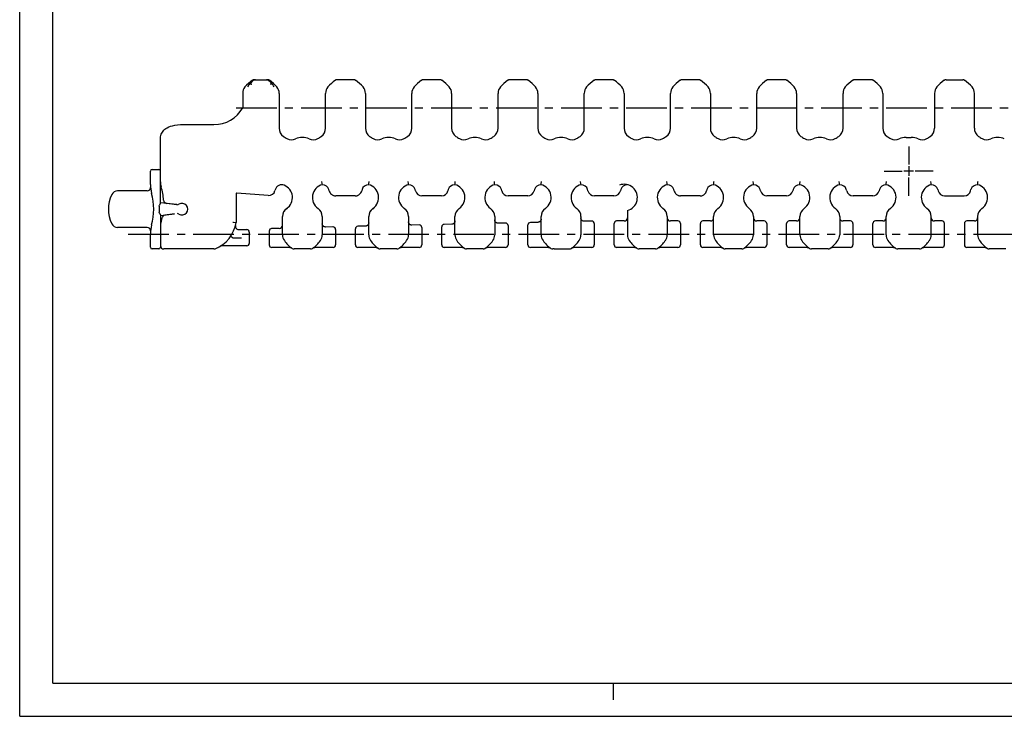
# Model space of a CAD drawing. Extents: x 0 to 594, y 0 to 420.
# Drawn here: x 0 to 297, y 0 to 210 of the extents above; entities that cross this region are included whole.
import ezdxf

# ---------------------------------------------------------------- set-up
doc = ezdxf.new("R2010")
doc.units = 0
doc.header["$LTSCALE"] = 32.67
doc.linetypes.add('CENTER', pattern=[0.6, 0.375, -0.075, 0.075, -0.075])
doc.layers.get('0').update_dxf_attribs({"linetype": 'CONTINUOUS'})
doc.layers.add('13_KOMPONENTER', color=7, linetype='CONTINUOUS')
doc.layers.add('DEFAULT_1', color=7, linetype='CENTER')

msp = doc.modelspace()

# ---------------------------------------------------------------- linework, layer by layer
at = {"color": 7, "linetype": 'CONTINUOUS'}
for p, q in [((0, 0), (0, 420)), ((10, 10), (10, 410)), ((10, 10), (584, 10)), ((179, 5), (179, 10)), ((0, 0), (594, 0))]:
    msp.add_line(p, q, dxfattribs=at)
at = {"color": 2, "linetype": 'CONTINUOUS'}
for p, q in [((269.51, 164.38), (266.54, 164.38)), ((268.03, 165.86), (268.03, 162.89))]:
    msp.add_line(p, q, dxfattribs=at)
at = {"layer": '13_KOMPONENTER', "color": 7, "linetype": 'CONTINUOUS'}
for p, q in [((68.88, 190.05), (68.72, 189.8)), ((68.78, 189.89), (68.91, 190.08)), ((69.05, 190.29), (68.88, 190.05)), ((69, 190.22), (69.06, 190.3)), ((69.07, 190.55), (69.05, 190.53)), ((69.2, 190.5), (69.05, 190.29)), ((69.11, 190.58), (69.07, 190.55)), ((69.2, 190.5), (69.17, 190.47)), ((69.21, 190.51), (69.2, 190.5)), ((69.2, 190.5), (69.2, 190.5)), ((70.23, 191.5), (70.02, 191.32)), ((70.39, 191.63), (70.43, 191.67)), ((70.71, 191.88), (74.74, 191.88)), ((75.51, 191.25), (75.25, 191.48)), ((75.75, 191.02), (75.51, 191.25)), ((76.03, 190.75), (75.79, 190.99)), ((76.24, 190.51), (76.01, 190.76)), ((76.25, 190.5), (76.24, 190.51)), ((76.25, 190.5), (76.25, 190.5)), ((76.25, 190.5), (76.29, 190.47)), ((76.39, 190.3), (76.45, 190.22)), ((76.54, 190.08), (76.67, 189.89)), ((76.73, 189.8), (76.57, 190.05)), ((100.74, 191.88), (95.71, 191.88)), ((126.74, 191.88), (121.71, 191.88)), ((152.74, 191.88), (147.71, 191.88)), ((178.74, 191.88), (173.71, 191.88)), ((204.74, 191.88), (199.71, 191.88)), ((230.74, 191.88), (225.71, 191.88)), ((256.74, 191.88), (251.71, 191.88)), ((279.31, 191.88), (284.34, 191.88)), ((67.23, 187.8), (67.23, 183.38)), ((78.23, 187.8), (78.23, 177.28)), ((92.23, 177.28), (92.23, 187.8)), ((104.23, 187.8), (104.23, 177.28)), ((118.23, 177.28), (118.23, 187.8)), ((130.23, 187.8), (130.23, 177.28)), ((144.23, 177.28), (144.23, 187.8)), ((156.23, 187.8), (156.23, 177.28)), ((170.23, 177.28), (170.23, 187.8)), ((182.23, 187.8), (182.23, 177.28)), ((196.23, 177.28), (196.23, 187.8)), ((208.23, 187.8), (208.23, 177.28)), ((222.23, 177.28), (222.23, 187.8)), ((234.23, 187.8), (234.23, 177.28)), ((248.23, 177.28), (248.23, 187.8)), ((260.23, 187.8), (260.23, 177.28)), ((275.83, 187.8), (275.83, 177.28)), ((287.83, 177.28), (287.83, 187.8)), ((49.43, 178.38), (58.57, 178.38)), ((42.43, 154.63), (42.43, 173.88)), ((267.23, 174.52), (268.83, 174.52)), ((39.43, 160.3), (39.43, 164.38)), ((39.93, 164.88), (41.93, 164.88)), ((91.2, 160.6), (91.11, 161.25)), ((91.25, 160.26), (91.2, 160.6)), ((105.2, 160.26), (105.25, 160.6)), ((117.2, 160.6), (117.11, 161.25)), ((117.25, 160.26), (117.2, 160.6)), ((131.2, 160.26), (131.25, 160.6)), ((143.2, 160.6), (143.11, 161.25)), ((143.25, 160.26), (143.2, 160.6)), ((157.2, 160.26), (157.25, 160.6)), ((169.2, 160.6), (169.11, 161.25)), ((169.25, 160.26), (169.2, 160.6)), ((195.2, 160.6), (195.11, 161.25)), ((195.25, 160.26), (195.2, 160.6)), ((209.2, 160.26), (209.25, 160.6)), ((221.2, 160.6), (221.11, 161.25)), ((221.25, 160.26), (221.2, 160.6)), ((235.2, 160.26), (235.25, 160.6)), ((247.2, 160.6), (247.11, 161.25)), ((247.25, 160.26), (247.2, 160.6)), ((261.2, 160.26), (261.25, 160.6)), ((274.8, 160.6), (274.71, 161.25)), ((274.85, 160.26), (274.8, 160.6)), ((288.8, 160.26), (288.85, 160.6)), ((38.46, 158.38), (29.53, 158.38)), ((65.23, 157.47), (65.23, 148.88)), ((74.9, 157), (65.44, 157.66)), ((77.04, 158.75), (76.97, 158.47)), ((93.34, 158.36), (93.23, 158.78)), ((103.22, 158.78), (103.11, 158.36)), ((119.34, 158.36), (119.23, 158.78)), ((129.22, 158.78), (129.11, 158.36)), ((145.34, 158.36), (145.23, 158.78)), ((155.22, 158.78), (155.11, 158.36)), ((171.34, 158.36), (171.23, 158.78)), ((181.22, 158.78), (181.11, 158.36)), ((197.34, 158.36), (197.23, 158.78)), ((207.22, 158.78), (207.11, 158.36)), ((223.34, 158.36), (223.23, 158.78)), ((233.22, 158.78), (233.11, 158.36)), ((249.34, 158.36), (249.23, 158.78)), ((259.22, 158.78), (259.11, 158.36)), ((276.83, 158.78), (276.94, 158.36)), ((286.71, 158.36), (286.82, 158.78)), ((47.36, 154.25), (42.43, 154.78)), ((47.35, 154.23), (44.25, 154.64)), ((101.18, 156.89), (95.27, 156.89)), ((127.18, 156.88), (121.27, 156.88)), ((153.18, 156.88), (147.27, 156.88)), ((179.18, 156.88), (173.27, 156.88)), ((205.18, 156.89), (199.27, 156.89)), ((231.18, 156.88), (225.27, 156.88)), ((257.18, 156.88), (251.27, 156.88)), ((278.87, 156.88), (284.78, 156.88)), ((42.08, 153.81), (42.08, 151.95)), ((42.43, 150.98), (46.68, 151.44)), ((46.68, 151.44), (43.8, 151.06)), ((183.23, 152.51), (183.23, 145.15)), ((42.43, 151.13), (42.43, 141.38)), ((64.23, 148.95), (64.51, 148.93)), ((64.51, 148.93), (65.23, 148.88)), ((79.23, 145.15), (79.23, 150.64)), ((91.23, 150.64), (91.23, 145.15)), ((105.23, 145.15), (105.23, 150.64)), ((117.23, 150.64), (117.23, 145.15)), ((131.23, 145.15), (131.23, 150.64)), ((143.23, 150.64), (143.23, 145.15)), ((146.46, 148.7), (144.25, 148.65)), ((156.25, 148.91), (153.96, 148.86)), ((157.23, 145.15), (157.23, 150.64)), ((169.23, 150.64), (169.23, 145.15)), ((172.46, 149.27), (170.25, 149.22)), ((173.23, 148.52), (173.23, 142.08)), ((179.23, 142.08), (179.23, 148.58)), ((182.23, 149.33), (179.98, 149.33)), ((195.23, 150.64), (195.23, 145.15)), ((198.48, 149.33), (196.23, 149.33)), ((199.23, 148.58), (199.23, 142.08)), ((205.23, 142.08), (205.23, 148.58)), ((208.23, 149.33), (205.98, 149.33)), ((209.23, 145.15), (209.23, 150.64)), ((221.23, 150.64), (221.23, 145.15)), ((224.48, 149.33), (222.23, 149.33)), ((225.23, 148.58), (225.23, 142.08)), ((231.23, 142.08), (231.23, 148.58)), ((234.23, 149.33), (231.98, 149.33)), ((235.23, 145.15), (235.23, 150.64)), ((247.23, 150.64), (247.23, 145.15)), ((250.48, 149.33), (248.23, 149.33)), ((251.23, 148.58), (251.23, 142.08)), ((257.23, 142.08), (257.23, 148.58)), ((260.23, 149.33), (257.98, 149.33)), ((261.23, 145.15), (261.23, 150.64)), ((274.83, 145.15), (274.83, 150.64)), ((278.08, 149.33), (275.83, 149.33)), ((278.83, 142.08), (278.83, 148.58)), ((284.83, 148.58), (284.83, 142.08)), ((287.83, 149.33), (285.58, 149.33)), ((288.83, 150.64), (288.83, 145.15)), ((38.46, 147.38), (29.53, 147.38)), ((39.43, 141.38), (39.43, 145.46)), ((66.02, 146.73), (68.48, 146.73)), ((69.23, 145.98), (69.23, 142.58)), ((75.23, 146.28), (75.23, 142.08)), ((78.25, 147.08), (75.96, 147.03)), ((94.46, 147.54), (92.25, 147.49)), ((95.23, 146.79), (95.23, 142.08)), ((101.23, 142.08), (101.23, 146.96)), ((104.25, 147.76), (101.96, 147.71)), ((120.46, 148.12), (118.25, 148.07)), ((121.23, 147.37), (121.23, 142.08)), ((127.23, 142.08), (127.23, 147.54)), ((130.25, 148.34), (127.96, 148.29)), ((147.23, 147.95), (147.23, 142.08)), ((153.23, 142.08), (153.23, 148.11)), ((63.61, 144.66), (63.6, 144.67)), ((64.41, 144.1), (64.41, 144.11)), ((64.44, 144.1), (64.41, 144.1)), ((66.87, 144.13), (64.44, 144.1)), ((41.93, 140.88), (39.93, 140.88)), ((58.55, 140.88), (43.43, 140.88)), ((59.78, 141.33), (59.85, 141.37)), ((68.48, 141.83), (60.95, 141.83)), ((81.46, 141.33), (75.98, 141.33)), ((87.72, 140.88), (82.73, 140.88)), ((94.48, 141.33), (88.99, 141.33)), ((107.46, 141.33), (101.98, 141.33)), ((113.72, 140.88), (108.73, 140.88)), ((120.48, 141.33), (114.99, 141.33)), ((133.46, 141.33), (127.98, 141.33)), ((139.72, 140.88), (134.73, 140.88)), ((146.48, 141.33), (140.99, 141.33)), ((159.46, 141.33), (153.98, 141.33)), ((161.17, 140.88), (160.73, 140.88)), ((161.17, 140.88), (161.57, 140.88)), ((161.48, 140.88), (164.89, 140.88)), ((172.48, 141.33), (166.99, 141.33)), ((185.46, 141.33), (179.98, 141.33)), ((191.72, 140.88), (186.73, 140.88)), ((198.48, 141.33), (192.99, 141.33)), ((211.46, 141.33), (205.98, 141.33)), ((217.72, 140.88), (212.73, 140.88)), ((224.48, 141.33), (218.99, 141.33)), ((237.46, 141.33), (231.98, 141.33)), ((243.72, 140.88), (238.73, 140.88)), ((250.48, 141.33), (244.99, 141.33)), ((263.46, 141.33), (257.98, 141.33)), ((271.32, 140.88), (264.73, 140.88)), ((278.08, 141.33), (272.59, 141.33)), ((291.06, 141.33), (285.58, 141.33)), ((297.32, 140.88), (292.33, 140.88))]:
    msp.add_line(p, q, dxfattribs=at)
for points in [[(69.17, 190.47), (69.14, 190.46), (69.1, 190.45), (69.08, 190.45), (69.06, 190.45), (69.04, 190.46), (69.03, 190.48), (69.03, 190.5), (69.04, 190.52), (69.06, 190.54), (69.08, 190.56), (69.11, 190.58)], [(69.21, 190.51), (69.44, 190.76), (69.66, 190.98), (69.85, 191.17), (70.02, 191.32), (70.15, 191.44), (70.26, 191.53), (70.34, 191.59), (70.39, 191.63)], [(69.21, 190.51), (69.27, 190.57), (69.35, 190.61), (69.43, 190.63), (69.53, 190.64), (69.63, 190.64), (69.75, 190.62), (69.86, 190.59), (69.98, 190.54)], [(69.41, 190.73), (69.38, 190.7), (69.24, 190.55)], [(69.62, 190.94), (69.58, 190.9), (69.5, 190.83)], [(70.02, 191.32), (69.79, 191.11), (69.73, 191.06)], [(75.79, 190.98), (75.6, 191.17), (75.43, 191.32), (75.3, 191.44), (75.19, 191.53), (75.11, 191.59), (75.06, 191.63), (75.02, 191.67)], [(76.24, 190.51), (76.18, 190.57), (76.1, 190.61), (76.02, 190.63), (75.92, 190.64), (75.82, 190.64), (75.71, 190.62), (75.59, 190.59), (75.47, 190.54)], [(76.57, 190.05), (76.41, 190.29), (76.25, 190.5)], [(76.29, 190.47), (76.32, 190.45), (76.35, 190.45), (76.38, 190.45), (76.4, 190.46), (76.41, 190.47), (76.42, 190.48), (76.41, 190.5)], [(67.23, 183.4), (67.27, 183.43), (67.32, 183.45), (67.39, 183.47), (67.47, 183.48), (67.57, 183.48), (67.69, 183.48), (67.81, 183.47), (67.95, 183.45), (68.08, 183.42), (68.23, 183.39)], [(42.43, 173.88), (42.44, 174.27), (42.49, 174.68), (42.57, 175.08), (42.69, 175.46), (42.84, 175.8), (43.02, 176.12), (43.23, 176.41), (43.48, 176.69), (43.77, 176.96), (44.1, 177.21), (44.49, 177.44), (44.95, 177.66), (45.48, 177.86), (46.09, 178.04), (46.78, 178.18), (47.56, 178.29), (48.44, 178.36), (49.43, 178.38)], [(105.25, 160.6), (105.32, 161.11), (105.34, 161.25)], [(131.25, 160.6), (131.32, 161.11), (131.34, 161.25)], [(157.25, 160.6), (157.32, 161.11), (157.34, 161.25)], [(209.25, 160.6), (209.32, 161.11), (209.34, 161.25)], [(235.25, 160.6), (235.32, 161.11), (235.34, 161.25)], [(261.25, 160.6), (261.32, 161.11), (261.34, 161.25)], [(288.85, 160.6), (288.92, 161.11), (288.94, 161.25)], [(93.97, 157.36), (94.07, 157.28), (94.23, 157.18), (94.39, 157.09), (94.57, 157.01), (94.75, 156.96), (94.93, 156.92), (95.13, 156.89), (95.27, 156.89)], [(101.18, 156.89), (101.32, 156.89), (101.51, 156.91), (101.7, 156.95), (101.88, 157.01), (102.05, 157.08), (102.22, 157.17), (102.37, 157.28), (102.48, 157.36)], [(197.97, 157.36), (198.07, 157.28), (198.23, 157.18), (198.39, 157.09), (198.57, 157.01), (198.75, 156.96), (198.93, 156.92), (199.13, 156.89), (199.27, 156.89)], [(205.18, 156.89), (205.32, 156.89), (205.51, 156.91), (205.7, 156.95), (205.88, 157.01), (206.05, 157.08), (206.22, 157.17), (206.37, 157.28), (206.48, 157.36)], [(42.08, 153.81), (42.1, 153.92), (42.15, 154.04), (42.21, 154.16), (42.28, 154.28), (42.35, 154.4), (42.4, 154.53), (42.43, 154.63)], [(42.43, 151.13), (42.41, 151.23), (42.35, 151.35), (42.29, 151.48), (42.22, 151.6), (42.15, 151.72), (42.1, 151.84), (42.08, 151.95)], [(92.25, 147.49), (92.18, 147.5), (92.06, 147.51), (91.95, 147.53), (91.84, 147.57), (91.73, 147.62), (91.63, 147.69), (91.54, 147.76), (91.46, 147.85), (91.39, 147.94), (91.33, 148.04), (91.29, 148.15), (91.25, 148.26), (91.23, 148.38), (91.23, 148.49)], [(105.23, 148.76), (105.22, 148.64), (105.2, 148.52), (105.16, 148.4), (105.11, 148.29), (105.04, 148.18), (104.97, 148.09), (104.88, 148), (104.78, 147.93), (104.67, 147.87), (104.56, 147.82), (104.44, 147.78), (104.32, 147.76), (104.25, 147.76)], [(118.25, 148.07), (118.18, 148.07), (118.06, 148.08), (117.95, 148.11), (117.84, 148.15), (117.73, 148.2), (117.63, 148.26), (117.54, 148.34), (117.46, 148.42), (117.39, 148.52), (117.33, 148.62), (117.29, 148.73), (117.25, 148.84), (117.23, 148.95), (117.23, 149.07)], [(131.23, 149.34), (131.22, 149.21), (131.2, 149.09), (131.16, 148.98), (131.11, 148.86), (131.04, 148.76), (130.97, 148.66), (130.88, 148.58), (130.78, 148.5), (130.67, 148.44), (130.56, 148.39), (130.44, 148.36), (130.32, 148.34), (130.25, 148.34)], [(144.25, 148.65), (144.18, 148.65), (144.06, 148.66), (143.95, 148.69), (143.84, 148.72), (143.73, 148.78), (143.63, 148.84), (143.54, 148.91), (143.46, 149), (143.39, 149.09), (143.33, 149.19), (143.29, 149.3), (143.25, 149.41), (143.23, 149.53), (143.23, 149.65)], [(157.23, 149.91), (157.22, 149.79), (157.2, 149.67), (157.16, 149.55), (157.11, 149.44), (157.04, 149.34), (156.97, 149.24), (156.88, 149.15), (156.78, 149.08), (156.67, 149.02), (156.56, 148.97), (156.44, 148.94), (156.32, 148.92), (156.25, 148.91)], [(170.25, 149.22), (170.18, 149.22), (170.06, 149.24), (169.95, 149.26), (169.84, 149.3), (169.73, 149.35), (169.63, 149.42), (169.54, 149.49), (169.46, 149.58), (169.39, 149.67), (169.33, 149.77), (169.29, 149.88), (169.25, 149.99), (169.23, 150.11), (169.23, 150.22)], [(64.41, 144.11), (64.3, 144.19), (64.18, 144.27), (64.07, 144.34), (63.97, 144.41), (63.61, 144.66)], [(81.46, 141.33), (81.52, 141.33), (81.64, 141.31), (81.74, 141.29), (81.85, 141.25), (81.95, 141.2), (82.05, 141.14)], [(88.41, 141.14), (88.5, 141.2), (88.6, 141.25), (88.71, 141.29), (88.81, 141.31), (88.93, 141.33), (88.99, 141.33)], [(107.46, 141.33), (107.52, 141.33), (107.64, 141.31), (107.74, 141.29), (107.85, 141.25), (107.95, 141.2), (108.05, 141.14)], [(114.41, 141.14), (114.5, 141.2), (114.6, 141.25), (114.71, 141.29), (114.81, 141.31), (114.93, 141.33), (114.99, 141.33)], [(133.46, 141.33), (133.52, 141.33), (133.64, 141.31), (133.74, 141.29), (133.85, 141.25), (133.95, 141.2), (134.05, 141.14)], [(140.41, 141.14), (140.5, 141.2), (140.6, 141.25), (140.71, 141.29), (140.81, 141.31), (140.93, 141.33), (140.99, 141.33)], [(159.46, 141.33), (159.52, 141.33), (159.64, 141.31), (159.74, 141.29), (159.85, 141.25), (159.95, 141.2), (160.05, 141.14)], [(164.89, 140.88), (165.21, 140.88), (165.72, 140.88)], [(166.41, 141.14), (166.5, 141.2), (166.6, 141.25), (166.71, 141.29), (166.81, 141.31), (166.93, 141.33), (166.99, 141.33)], [(185.46, 141.33), (185.52, 141.33), (185.64, 141.31), (185.74, 141.29), (185.85, 141.25), (185.95, 141.2), (186.05, 141.14)], [(192.41, 141.14), (192.5, 141.2), (192.6, 141.25), (192.71, 141.29), (192.81, 141.31), (192.93, 141.33), (192.99, 141.33)], [(211.46, 141.33), (211.52, 141.33), (211.64, 141.31), (211.74, 141.29), (211.85, 141.25), (211.95, 141.2), (212.05, 141.14)], [(218.41, 141.14), (218.5, 141.2), (218.6, 141.25), (218.71, 141.29), (218.81, 141.31), (218.93, 141.33), (218.99, 141.33)], [(237.46, 141.33), (237.52, 141.33), (237.64, 141.31), (237.74, 141.29), (237.85, 141.25), (237.95, 141.2), (238.05, 141.14)], [(244.41, 141.14), (244.5, 141.2), (244.6, 141.25), (244.71, 141.29), (244.81, 141.31), (244.93, 141.33), (244.99, 141.33)], [(263.46, 141.33), (263.52, 141.33), (263.64, 141.31), (263.74, 141.29), (263.85, 141.25), (263.95, 141.2), (264.05, 141.14)], [(272.01, 141.14), (272.1, 141.2), (272.2, 141.25), (272.3, 141.29), (272.41, 141.31), (272.52, 141.33), (272.59, 141.33)], [(291.06, 141.33), (291.13, 141.33), (291.24, 141.31), (291.35, 141.29), (291.45, 141.25), (291.55, 141.2), (291.64, 141.14)]]:
    msp.add_lwpolyline(points, dxfattribs=at)
for centre, radius, start, end in [((75.61, 183.33), 10, 122.9545, 140.2655), ((70.71, 190.88), 1, 90, 122.9545), ((71.05, 190.88), 1, 90, 128.2186), ((74.4, 190.88), 1, 51.7814, 90), ((74.74, 190.88), 1, 57.0455, 90), ((69.84, 183.33), 10, 39.7345, 57.0455), ((100.61, 183.33), 10, 122.9545, 140.2655), ((95.71, 190.88), 1, 90, 122.9545), ((100.74, 190.88), 1, 57.0455, 90), ((95.84, 183.33), 10, 39.7344, 57.0455), ((126.61, 183.33), 10, 122.9545, 140.2656), ((121.71, 190.88), 1, 90, 122.9545), ((126.74, 190.88), 1, 57.0455, 90), ((121.84, 183.33), 10, 39.7344, 57.0455), ((152.61, 183.33), 10, 122.9545, 140.2656), ((147.71, 190.88), 1, 90, 122.9545), ((152.74, 190.88), 1, 57.0455, 90), ((147.84, 183.33), 10, 39.7344, 57.0455), ((178.61, 183.33), 10, 122.9545, 140.2656), ((173.71, 190.88), 1, 90, 122.9545), ((178.74, 190.88), 1, 57.0455, 90), ((173.84, 183.33), 10, 39.7344, 57.0455), ((204.61, 183.33), 10, 122.9545, 140.2656), ((199.71, 190.88), 1, 90, 122.9545), ((204.74, 190.88), 1, 57.0455, 90), ((199.84, 183.33), 10, 39.7344, 57.0455), ((230.61, 183.33), 10, 122.9545, 140.2656), ((225.71, 190.88), 1, 90, 122.9545), ((230.74, 190.88), 1, 57.0455, 90), ((225.84, 183.33), 10, 39.7344, 57.0455), ((256.61, 183.33), 10, 122.9545, 140.2656), ((251.71, 190.88), 1, 90, 122.9545), ((256.74, 190.88), 1, 57.0455, 90), ((251.84, 183.33), 10, 39.7344, 57.0455), ((284.21, 183.33), 10, 122.9545, 140.2656), ((279.31, 190.88), 1, 90, 122.9545), ((284.34, 190.88), 1, 57.0455, 90), ((279.44, 183.33), 10, 39.7344, 57.0455), ((70.23, 187.8), 3, 140.2653, 180), ((75.23, 187.8), 3, 0, 39.7347), ((95.23, 187.8), 3, 140.2653, 180), ((101.23, 187.8), 3, 0, 39.7344), ((121.23, 187.8), 3, 140.2656, 180), ((127.23, 187.8), 3, 0, 39.7344), ((147.23, 187.8), 3, 140.2656, 180), ((153.23, 187.8), 3, 360, 39.7344), ((173.23, 187.8), 3, 140.2656, 180), ((179.23, 187.8), 3, 0, 39.7344), ((199.23, 187.8), 3, 140.2656, 180), ((205.23, 187.8), 3, 0, 39.7344), ((225.23, 187.8), 3, 140.2656, 179.9997), ((231.23, 187.8), 3, 0, 39.7344), ((251.23, 187.8), 3, 140.2656, 179.9997), ((257.23, 187.8), 3, 0, 39.7344), ((278.83, 187.8), 3, 140.2656, 180), ((284.83, 187.8), 3, 0.0003, 39.7344), ((58.57, 188.38), 10, 270, 330.1088), ((81.23, 177.28), 3, 180, 235.1501), ((89.23, 177.28), 3, 304.8499, 360), ((107.23, 177.28), 3, 180, 235.1501), ((115.23, 177.28), 3, 304.8499, 360), ((133.23, 177.28), 3, 180, 235.1501), ((141.23, 177.28), 3, 304.8499, 360), ((159.23, 177.28), 3, 180, 235.1501), ((167.23, 177.28), 3, 304.8499, 360), ((185.23, 177.28), 3, 180, 235.1501), ((193.23, 177.28), 3, 304.8499, 360), ((211.23, 177.28), 3, 180, 235.1501), ((219.23, 177.28), 3, 304.8499, 360), ((237.23, 177.28), 3, 180, 235.1501), ((245.23, 177.28), 3, 304.8499, 360), ((263.23, 177.28), 3, 180, 235.1501), ((272.83, 177.28), 3, 304.8499, 360), ((290.83, 177.28), 3, 180, 235.1501), ((85.23, 183.02), 10, 235.1501, 242.2418), ((81.97, 176.83), 3, 242.2418, 294.0494), ((85.23, 169.52), 5, 65.9506, 114.0494), ((88.49, 176.83), 3, 245.9506, 297.7582), ((85.23, 183.02), 10, 297.7582, 304.8499), ((111.23, 183.02), 10, 235.1501, 242.2418), ((107.97, 176.83), 3, 242.2418, 294.0494), ((111.23, 169.52), 5, 65.9506, 114.0494), ((114.49, 176.83), 3, 245.9506, 297.7582), ((111.23, 183.02), 10, 297.7582, 304.8499), ((137.23, 183.02), 10, 235.1501, 242.2418), ((133.97, 176.83), 3, 242.2418, 294.0494), ((137.23, 169.52), 5, 65.9506, 114.0494), ((140.49, 176.83), 3, 245.9506, 297.7582), ((137.23, 183.02), 10, 297.7582, 304.8499), ((163.23, 183.02), 10, 235.1501, 242.2418), ((159.97, 176.83), 3, 242.2418, 294.0494), ((163.23, 169.52), 5, 65.9506, 114.0494), ((166.49, 176.83), 3, 245.9506, 297.7582), ((163.23, 183.02), 10, 297.7582, 304.8499), ((189.23, 183.02), 10, 235.1501, 242.2418), ((185.97, 176.83), 3, 242.2418, 294.0494), ((189.23, 169.52), 5, 65.9506, 114.0494), ((192.49, 176.83), 3, 245.9506, 297.7582), ((189.23, 183.02), 10, 297.7582, 304.8499), ((215.23, 183.02), 10, 235.1501, 242.2418), ((211.97, 176.83), 3, 242.2418, 294.0494), ((215.23, 169.52), 5, 65.9506, 114.0494), ((218.49, 176.83), 3, 245.9506, 297.7582), ((215.23, 183.02), 10, 297.7582, 304.8499), ((241.23, 183.02), 10, 235.1501, 242.2418), ((237.97, 176.83), 3, 242.2418, 294.0494), ((241.23, 169.52), 5, 65.9506, 114.0494), ((244.49, 176.83), 3, 245.9506, 297.7582), ((241.23, 183.02), 10, 297.7582, 304.8499), ((267.23, 183.02), 10, 235.1501, 242.2418), ((263.97, 176.83), 3, 242.2418, 294.0494), ((267.23, 169.52), 5, 90, 114.0494), ((268.83, 169.52), 5, 65.9506, 90), ((272.09, 176.83), 3, 245.9506, 297.7582), ((268.83, 183.02), 10, 297.7582, 304.8499), ((294.83, 183.02), 10, 235.1501, 242.2418), ((291.57, 176.83), 3, 242.2418, 294.0494), ((294.83, 169.52), 5, 65.9506, 114.0494), ((39.93, 164.38), 0.5, 90, 180), ((41.93, 164.38), 0.5, 0, 90), ((47.43, 161.09), 5, 180, 196.9574), ((182.23, 156.38), 4, 284.4775, 110.9289), ((29.53, 156.38), 2, 90.001, 154.0556), ((38.46, 159.38), 1, 270, 4.5033), ((49.43, 160.3), 10, 180, 195.3589), ((22.43, 152.88), 18, 344.6411, 15.3589), ((25.43, 154.38), 18, 3.7744, 16.9574), ((65.43, 157.47), 0.2, 85.9563, 180), ((75.04, 158.99), 2, 265.9563, 345.0008), ((78.98, 158.23), 2, 67.9757, 165), ((78.23, 156.38), 4, 304.8502, 67.9757), ((92.23, 156.38), 4, 104.1242, 235.1498), ((91.3, 158.26), 2, 15, 91.3844), ((95.27, 158.88), 2, 195, 229.373), ((101.18, 158.88), 2, 310.627, 345), ((105.15, 158.26), 2, 88.6156, 165), ((104.23, 156.38), 4, 304.8502, 75.8758), ((118.23, 156.38), 4, 104.1242, 235.1501), ((117.3, 158.26), 2, 15, 91.3844), ((121.27, 158.88), 2, 195, 270), ((127.18, 158.88), 2, 270, 345), ((131.15, 158.26), 2, 88.6156, 165), ((130.23, 156.38), 4, 304.8499, 75.8758), ((144.23, 156.38), 4, 104.1242, 235.1501), ((143.3, 158.26), 2, 15, 91.3844), ((147.27, 158.88), 2, 195, 270), ((153.18, 158.88), 2, 270, 345), ((157.15, 158.26), 2, 88.6156, 165), ((156.23, 156.38), 4, 304.8499, 75.8758), ((170.23, 156.38), 4, 104.1242, 235.1501), ((169.3, 158.26), 2, 15, 91.3844), ((173.27, 158.88), 2, 195, 270), ((179.18, 158.88), 2, 270, 345), ((183.15, 158.26), 2, 88.7748, 165), ((196.23, 156.38), 4, 104.1242, 235.1501), ((195.3, 158.26), 2, 15, 91.3844), ((199.27, 158.88), 2, 195, 229.373), ((205.18, 158.88), 2, 310.627, 345), ((209.15, 158.26), 2, 88.6156, 165), ((208.23, 156.38), 4, 304.8499, 75.8758), ((222.23, 156.38), 4, 104.1242, 235.1501), ((221.3, 158.26), 2, 15, 91.3844), ((225.27, 158.88), 2, 195, 270), ((231.18, 158.88), 2, 270, 345), ((235.15, 158.26), 2, 88.6156, 165), ((234.23, 156.38), 4, 304.8499, 75.8758), ((248.23, 156.38), 4, 104.1242, 235.1501), ((247.3, 158.26), 2, 15, 91.3844), ((251.27, 158.88), 2, 195, 270), ((257.18, 158.88), 2, 270, 345), ((261.15, 158.26), 2, 88.6156, 165), ((260.23, 156.38), 4, 304.8499, 75.8758), ((275.83, 156.38), 4, 104.1242, 235.1501), ((274.9, 158.26), 2, 15, 91.3844), ((278.87, 158.88), 2, 195, 270), ((284.78, 158.88), 2, 270, 345), ((288.75, 158.26), 2, 88.6156, 165), ((287.83, 156.38), 4, 304.8499, 75.8758), ((36.73, 152.88), 10, 154.0536, 205.9464), ((44.38, 155.63), 1, 183.7744, 262.5), ((47.48, 155.22), 1, 262.5001, 301.5893), ((48.93, 152.88), 1.75, 237.4729, 122.5271), ((47.55, 155.03), 0.8, 275.7725, 302.5271), ((47.48, 150.54), 1, 58.4113, 81.4112), ((47.55, 150.73), 0.8, 57.4729, 84.2277), ((82.23, 150.64), 3, 124.8496, 180.0004), ((81.35, 151.13), 2, 107.2288, 144.7011), ((88.23, 150.64), 3, 0, 55.1504), ((89.1, 151.13), 2, 29.4294, 30.4154), ((108.23, 150.64), 3, 124.8496, 180.0004), ((107.35, 151.13), 2, 107.2288, 144.7011), ((114.23, 150.64), 3, 0, 55.1501), ((134.23, 150.64), 3, 124.8499, 180), ((140.23, 150.64), 3, 0, 55.1501), ((160.23, 150.64), 3, 124.8499, 180), ((166.23, 150.64), 3, 0.0014, 55.1501), ((192.23, 150.64), 3, 0, 55.1501), ((212.23, 150.64), 3, 124.8499, 180), ((218.23, 150.64), 3, 0, 55.1501), ((238.23, 150.64), 3, 124.8499, 180), ((244.23, 150.64), 3, 0, 55.1501), ((264.23, 150.64), 3, 124.8499, 180), ((271.83, 150.64), 3, 0, 55.1501), ((291.83, 150.64), 3, 124.8499, 180), ((29.53, 149.38), 2, 205.9444, 269.999), ((47.43, 147.67), 5, 163.0426, 180), ((25.43, 154.38), 18, 343.0426, 346.8871), ((43.93, 150.07), 1, 97.5, 166.8871), ((55.32, 150.28), 10, 290.9701, 351.9295), ((146.48, 147.95), 0.75, 0, 91.269), ((153.98, 148.11), 0.75, 91.269, 180), ((172.48, 148.52), 0.75, 0, 91.269), ((179.98, 148.58), 0.75, 90, 180), ((182.23, 150.33), 1, 270, 357.1387), ((196.23, 150.33), 1, 182.8613, 270), ((198.48, 148.58), 0.75, 0, 90), ((205.98, 148.58), 0.75, 90, 180), ((208.23, 150.33), 1, 270, 357.1387), ((222.23, 150.33), 1, 182.8613, 270), ((224.48, 148.58), 0.75, 0, 90), ((231.98, 148.58), 0.75, 90, 180), ((234.23, 150.33), 1, 270, 357.1387), ((248.23, 150.33), 1, 182.8613, 270), ((250.48, 148.58), 0.75, 0, 90), ((257.98, 148.58), 0.75, 90, 180), ((260.23, 150.33), 1, 270, 357.1387), ((275.83, 150.33), 1, 182.8613, 270), ((278.08, 148.58), 0.75, 0, 90), ((285.58, 148.58), 0.75, 90, 180), ((287.83, 150.33), 1, 270, 357.1387), ((38.46, 146.38), 1, 355.4967, 90), ((49.43, 145.46), 10, 164.6411, 180), ((66.02, 147.73), 1, 166.6009, 270), ((68.48, 145.98), 0.75, 0, 90), ((75.98, 146.28), 0.75, 91.269, 180), ((78.23, 148.08), 1, 271.269, 354.2805), ((94.48, 146.79), 0.75, 0, 91.269), ((101.98, 146.96), 0.75, 91.269, 180), ((120.48, 147.37), 0.75, 0, 91.269), ((127.98, 147.54), 0.75, 91.269, 180), ((68.48, 142.58), 0.75, 270, 360), ((82.23, 145.15), 3, 180, 215.7536), ((87.91, 149.24), 10, 215.7534, 234.9102), ((82.54, 149.24), 10, 305.0898, 324.2466), ((88.23, 145.15), 3, 324.2464, 360), ((108.23, 145.15), 3, 180, 215.7536), ((113.91, 149.24), 10, 215.7534, 234.9102), ((108.54, 149.24), 10, 305.0898, 324.2467), ((114.23, 145.15), 3, 324.2467, 360), ((134.23, 145.15), 3, 180, 215.7533), ((139.91, 149.24), 10, 215.7533, 234.9102), ((134.54, 149.24), 10, 305.0898, 324.2467), ((140.23, 145.15), 3, 324.2467, 360), ((160.23, 145.15), 3, 180, 215.7533), ((165.91, 149.24), 10, 215.7533, 234.9102), ((160.54, 149.24), 10, 305.0898, 324.2467), ((166.23, 145.15), 3, 324.2468, 360), ((186.23, 145.15), 3, 180, 215.7533), ((191.91, 149.24), 10, 215.7533, 234.9102), ((186.54, 149.24), 10, 305.0898, 324.2467), ((192.23, 145.15), 3, 324.2467, 0), ((212.23, 145.15), 3, 180, 215.7533), ((217.91, 149.24), 10, 215.7533, 234.9102), ((212.54, 149.24), 10, 305.0898, 324.2467), ((218.23, 145.15), 3, 324.2467, 0), ((238.23, 145.15), 3, 180, 215.7533), ((243.91, 149.24), 10, 215.7533, 234.9102), ((238.54, 149.24), 10, 305.0898, 324.2467), ((244.23, 145.15), 3, 324.2467, 0), ((264.23, 145.15), 3, 180, 215.7533), ((269.91, 149.24), 10, 215.7533, 234.9102), ((266.14, 149.24), 10, 305.0898, 324.2467), ((271.83, 145.15), 3, 324.2467, 0), ((291.83, 145.15), 3, 180, 215.7533), ((297.51, 149.24), 10, 215.7533, 234.9102), ((39.93, 141.38), 0.5, 180, 270), ((41.93, 141.38), 0.5, 270, 360), ((43.43, 141.88), 1, 180, 270), ((58.55, 141.88), 1, 270, 290.9701), ((60.95, 140.83), 1, 90.0002, 120.7458), ((75.98, 142.08), 0.75, 180, 270), ((82.73, 141.88), 1, 234.9102, 270), ((87.72, 141.88), 1, 270, 305.0898), ((94.48, 142.08), 0.75, 270, 360), ((101.98, 142.08), 0.75, 180, 270), ((108.73, 141.88), 1, 234.9102, 270), ((113.72, 141.88), 1, 270, 305.0898), ((120.48, 142.08), 0.75, 270, 360), ((127.98, 142.08), 0.75, 180, 270), ((134.73, 141.88), 1, 234.9102, 270), ((139.72, 141.88), 1, 270, 305.0898), ((146.48, 142.08), 0.75, 270, 360), ((153.98, 142.08), 0.75, 180, 270), ((160.73, 141.88), 1, 234.9102, 270), ((165.72, 141.88), 1, 270, 305.0898), ((172.48, 142.08), 0.75, 270, 360), ((179.98, 142.08), 0.75, 180, 270), ((186.73, 141.88), 1, 234.9102, 270), ((191.72, 141.88), 1, 270, 305.0898), ((198.48, 142.08), 0.75, 270, 360), ((205.98, 142.08), 0.75, 180, 270), ((212.73, 141.88), 1, 234.9102, 270), ((217.72, 141.88), 1, 270, 305.0898), ((224.48, 142.08), 0.75, 270, 360), ((231.98, 142.08), 0.75, 180, 270), ((238.73, 141.88), 1, 234.9102, 270), ((243.72, 141.88), 1, 270, 305.0898), ((250.48, 142.08), 0.75, 270, 360), ((257.98, 142.08), 0.75, 180, 270), ((264.73, 141.88), 1, 234.9102, 270), ((271.32, 141.88), 1, 270, 305.0898), ((278.08, 142.08), 0.75, 270, 360), ((285.58, 142.08), 0.75, 180, 270), ((292.33, 141.88), 1, 234.9102, 270)]:
    msp.add_arc(centre, radius, start, end, dxfattribs=at)
at = {"layer": 'DEFAULT_1', "color": 2, "linetype": 'CENTER'}
for p, q in [((65.23, 183.43), (470.83, 183.43)), ((268.03, 171.8), (268.03, 166.38)), ((260.6, 164.38), (266.03, 164.38)), ((275.45, 164.38), (270.03, 164.38)), ((268.03, 156.95), (268.03, 162.38)), ((32.74, 145.33), (502.1, 145.33))]:
    msp.add_line(p, q, dxfattribs=at)

doc.saveas('drawing.dxf')
